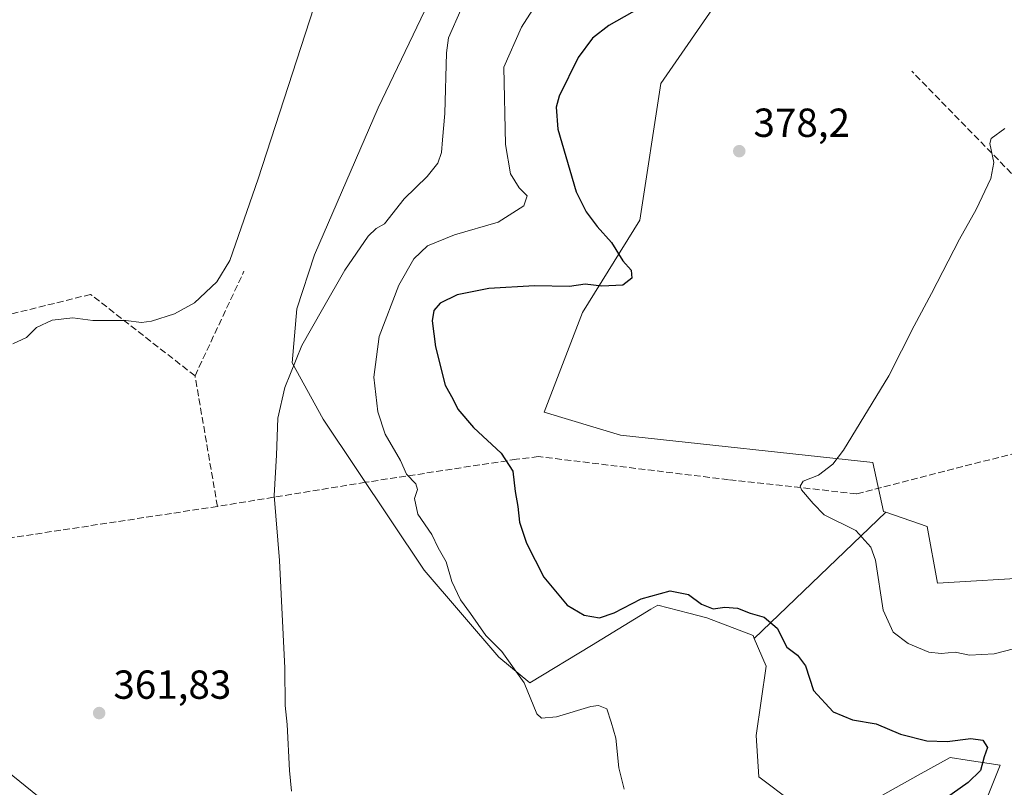
# Model space of a CAD drawing. Units: metres. Extents: x 628555 to 632027, y 4694916 to 4697294.
# Drawn here: x 630515 to 630758, y 4695392 to 4695582 of the extents above; entities that cross this region are included whole.
import ezdxf

# ---------------------------------------------------------------- set-up
doc = ezdxf.new("R2010")
doc.units = ezdxf.units.M
doc.header["$MEASUREMENT"] = 0
doc.linetypes.add('DGN Style 3', pattern=[2.307223458686699, 1.648016756204785, -0.6592067024819142])
for name, color, linetype, lineweight in [('Arbolado forestal CxS', 92, 'Continuous', 0), ('Corriente artificial lineal', 4, 'DGN Style 3', 13), ('Cultivos herbáceos CxS', 92, 'Continuous', 0), ('Curva de nivel maestra', 30, 'Continuous', 30), ('Curva de nivel normal', 30, 'Continuous', 0), ('Matorral CxS', 135, 'Continuous', 0), ('Pastizal CxS', 92, 'Continuous', 0), ('Punto de cota en terreno', 7, 'Continuous', 0), ('Rótulo de punto de cota en terreno', 7, 'Continuous', 0)]:
    doc.layers.add(name, color=color, linetype=linetype, lineweight=lineweight)
doc.styles.add('Style-Arial', font='txt')

# ---------------------------------------------------------------- blocks, each defined once
blk = doc.blocks.new('5PATER')
at = {"layer": 'Pastizal CxS', "linetype": 'Continuous', "lineweight": 0}
h = blk.add_hatch(color=51, dxfattribs=at)
edge = h.paths.add_edge_path()
edge.add_ellipse((0, 0), major_axis=(-0.1095731443231308, -0.1110710700762829), ratio=0.9994222409660322, start_angle=0, end_angle=360)

msp = doc.modelspace()

# ---------------------------------------------------------------- linework, layer by layer
at = {"layer": 'Arbolado forestal CxS', "color": 92, "linetype": 'Continuous', "lineweight": 0, "extrusion": (-0.1082131528210038, -0.1036783037086826, 0.9887065909038073), "elevation": -554693.5152863889, "flags": 128}
msp.add_lwpolyline([(-2954125.385534115, 3662051.742484749), (-2954125.385534115, 3662006.164553505)], dxfattribs=at)
at = {"layer": 'Arbolado forestal CxS', "color": 92, "linetype": 'Continuous', "lineweight": 0}
for points in [[(630729.0239000004, 4695460.0847, 381.303899999999), (630739.2418999998, 4695456.536699999, 381.7289000000019), (630741.8510999996, 4695442.571699999, 381.712400000004), (630766.6527000006, 4695444.0009, 381.7206000000006), (630791.3448999999, 4695467.2531, 381.7255000000005), (630824.7511, 4695496.318299999, 381.1787999999942), (630841.9391000001, 4695497.7305, 382.0426000000007), (630879.2181000002, 4695505.037699999, 384.2045999999973), (630890.1108999997, 4695502.857899999, 384.6591000000044), (630919.8853000002, 4695463.6207, 390.4109000000026), (630924.7030999997, 4695458.763699999, 391.4554999999964), (630932.9581000004, 4695460.7137, 390.9238000000041), (630936.1183000002, 4695462.6347, 390.5258000000031), (630926.4225000005, 4695478.152899999, 388.0239000000001), (630927.6986999996, 4695495.630899999, 385.6040999999968), (630927.6369000003, 4695508.338099999, 384.5387000000046), (630939.6111000003, 4695527.461300001, 383.8568999999989), (630949.0891000006, 4695537.676300001, 383.4299000000028), (630973.6955000004, 4695571.478700001, 382.178700000004), (631021.7747, 4695611.120100001, 382.4616999999998), (631044.5629000004, 4695627.122500001, 382.0592999999935), (631092.7917, 4695636.265699999, 382.1165000000037)], [(630705.9112999998, 4695388.3783, 372.616399999999), (630697.6224999997, 4695394.690099999, 372.5184000000008), (630696.9375, 4695404.8521, 373.0967999999993), (630699.3948999997, 4695422.020500001, 374.0625), (630696.4848999997, 4695428.909299999, 374.4734000000026), (630729.0239000004, 4695460.0847, 381.303899999999), (630739.2418999998, 4695456.536699999, 381.7289000000019), (630741.8510999996, 4695442.571699999, 381.712400000004), (630766.6527000006, 4695444.0009, 381.7206000000006)], [(630696.4848999997, 4695428.909299999, 374.4734000000026), (630699.3948999997, 4695422.020500001, 374.0625), (630696.9375, 4695404.8521, 373.0967999999993), (630697.6224999997, 4695394.690099999, 372.5184000000008), (630705.9112999998, 4695388.3783, 372.616399999999), (630727.5000999998, 4695389.760299999, 374.1125000000029), (630737.0579000004, 4695395.076099999, 375.1195000000007), (630744.9664000003, 4695399.474500001, 375.0963000000047), (630749.1719000004, 4695398.827099999, 375.0546000000031), (630757.2903000005, 4695397.577500001, 375.4113999999972), (630753.4981000006, 4695388.0933, 375.2232999999979), (630741.1738999998, 4695373.8663, 375.3825999999972), (630711.7868999997, 4695356.795100001, 374.707699999999), (630686.4508999997, 4695341.2597, 373.8074999999953), (630676.2819999997, 4695342.478700001, 373.5613000000012), (630671.7961999997, 4695350.7147, 372.8656000000047), (630671.1231000006, 4695358.335700001, 371.928899999999), (630671.9715, 4695374.814900001, 371.1668000000063), (630647.3907000005, 4695357.6743, 369.7599999999948), (630640.6880999999, 4695353.000499999, 368.9170000000013), (630645.1869000001, 4695336.599300001, 369.1619999999967), (630649.7515000004, 4695312.4783, 368.6938999999985), (630651.2043000003, 4695290.488299999, 368.2072000000044)], [(630753.4981000006, 4695388.0933, 375.2232999999979), (630757.2903000005, 4695397.577500001, 375.4113999999972), (630749.1719000004, 4695398.827099999, 375.0546000000031), (630744.9664000003, 4695399.474500001, 375.0963000000047), (630737.0579000004, 4695395.076099999, 375.1195000000007), (630727.5000999998, 4695389.760299999, 374.1125000000029)]]:
    msp.add_polyline3d(points, dxfattribs=at)
at = {"layer": 'Corriente artificial lineal', "color": 4, "linetype": 'DGN Style 3', "lineweight": 13, "extrusion": (0.01943342185361532, 0.04150079510026869, 0.9989494612447143), "elevation": 207482.5418384112, "flags": 128}
msp.add_lwpolyline([(1420189.354865031, -4515005.982693906), (1420189.354865032, -4515034.545411199)], dxfattribs=at)
at = {"layer": 'Corriente artificial lineal', "color": 4, "linetype": 'DGN Style 3', "lineweight": 13, "extrusion": (-0.01002444735935287, 0.05830435329345574, 0.9982485225845172), "elevation": 267808.3918599087, "flags": 128}
msp.add_lwpolyline([(-1417076.3447701, -4512775.530817152), (-1417076.3447701, -4512808.341924558)], dxfattribs=at)
at = {"layer": 'Corriente artificial lineal', "color": 4, "linetype": 'DGN Style 3', "lineweight": 13, "extrusion": (-0.1605239431687482, 0.9603427390907435, 0.2279778216082534), "elevation": 4408114.852940183, "flags": 128}
msp.add_lwpolyline([(-1396054.516351883, -1031758.171211284), (-1395952.407197143, -1031764.77213794), (-1395918.250476641, -1031769.047113763)], dxfattribs=at)
at = {"layer": 'Corriente artificial lineal', "color": 4, "linetype": 'DGN Style 3', "lineweight": 13}
for points in [[(630815.1201, 4695488.5101, 381.9275000000052), (630792.3400999998, 4695511.5101, 381.6704000000027), (630774.5800999999, 4695528.9901, 381.3940000000002), (630735.4901000002, 4695569.100099999, 378.0864000000001)], [(630558.1501000002, 4695493.8101, 362.293399999995), (630532.3300999999, 4695513.9301, 357.8880999999965), (630502.7500999998, 4695506.6601, 357.8454000000056), (630482.4101, 4695501.280099999, 355.7563999999985), (630452.6300999997, 4695477.8101, 355.5095000000001)], [(630815.1201, 4695488.5101, 381.9275000000052), (630721.7901, 4695464.6501, 380.7155000000057), (630690.1001000004, 4695468.130100001, 378.5166999999929), (630643.1001000004, 4695473.860099999, 376.5225999999966), (630637.6901000004, 4695473.1801, 375.6285000000062), (630600.3000999996, 4695467.4801, 368.0378999999957), (630563.7001, 4695461.530099999, 364.234500000006)]]:
    msp.add_polyline3d(points, dxfattribs=at)
at = {"layer": 'Cultivos herbáceos CxS', "color": 92, "linetype": 'Continuous', "lineweight": 0}
for points in [[(630763.3592999997, 4695659.813899999, 366.4995000000054), (630756.6557, 4695661.8541, 365.8794999999955), (630734.9707000004, 4695659.015100001, 365.8099999999977), (630715.0629000004, 4695670.397100001, 363.902900000001), (630709.9917000001, 4695667.9431, 363.2075000000041), (630700.7518999996, 4695663.471899999, 362.5170999999973), (630672.1948999995, 4695658.241699999, 361.436600000001), (630657.0406999999, 4695639.737700001, 361.1925999999949), (630623.5603, 4695602.0779, 361.4386999999988), (630603.4408999998, 4695560.038699999, 361.520399999994), (630587.7395000001, 4695523.7415, 362.3920000000071), (630583.3583000004, 4695510.375299999, 363.1640000000043), (630582.1533000004, 4695497.0263, 364.5620000000054), (630589.8441000005, 4695483.087099999, 366.936600000001), (630614.7994999997, 4695445.7291, 368.7474999999977), (630633.3244000003, 4695424.220899999, 370.147100000002), (630640.9781, 4695417.907099999, 370.3292999999976), (630656.1993000006, 4695427.1481, 373.4606000000058), (630670.9281000001, 4695436.090100001, 374.6374000000069), (630672.6431, 4695437.131300001, 374.630799999999), (630680.3163000002, 4695435.153100001, 374.4790000000066), (630684.7260999996, 4695434.0163, 374.6171999999933), (630696.1809, 4695429.6283, 374.5335000000051), (630696.4848999997, 4695428.909299999, 374.4734000000026)], [(630729.0239000004, 4695460.0847, 381.303899999999), (630739.2418999998, 4695456.536699999, 381.7289000000019), (630741.8510999996, 4695442.571699999, 381.712400000004), (630766.6527000006, 4695444.0009, 381.7206000000006), (630791.3448999999, 4695467.2531, 381.7255000000005), (630824.7511, 4695496.318299999, 381.1787999999942), (630841.9391000001, 4695497.7305, 382.0426000000007), (630879.2181000002, 4695505.037699999, 384.2045999999973), (630890.1108999997, 4695502.857899999, 384.6591000000044), (630919.8853000002, 4695463.6207, 390.4109000000026), (630924.7030999997, 4695458.763699999, 391.4554999999964), (630932.9581000004, 4695460.7137, 390.9238000000041), (630936.1183000002, 4695462.6347, 390.5258000000031), (630926.4225000005, 4695478.152899999, 388.0239000000001), (630927.6986999996, 4695495.630899999, 385.6040999999968), (630927.6369000003, 4695508.338099999, 384.5387000000046), (630939.6111000003, 4695527.461300001, 383.8568999999989), (630949.0891000006, 4695537.676300001, 383.4299000000028), (630973.6955000004, 4695571.478700001, 382.178700000004), (631021.7747, 4695611.120100001, 382.4616999999998), (631044.5629000004, 4695627.122500001, 382.0592999999935), (631092.7917, 4695636.265699999, 382.1165000000037)], [(630766.6527000006, 4695444.0009, 381.7206000000006), (630741.8510999996, 4695442.571699999, 381.712400000004), (630739.2418999998, 4695456.536699999, 381.7289000000019), (630729.0239000004, 4695460.0847, 381.303899999999), (630728.4250999996, 4695460.2927, 381.2736000000005), (630725.8252999998, 4695472.351700001, 380.093399999998), (630663.4417000003, 4695479.1415, 377.7485000000015), (630644.4819, 4695484.8325, 377.2161000000052), (630653.9622, 4695509.491699999, 375.8937000000006), (630668.1823000005, 4695532.253900001, 376.5801000000066), (630673.3508000001, 4695566.0691, 377.3410000000004), (630688.4189999999, 4695587.7983, 375.1606999999931), (630698.1476999996, 4695589.966499999, 376.4161000000022), (630703.0119000003, 4695591.0505, 376.7783000000054), (630723.5937000001, 4695585.037500001, 377.8773999999976), (630724.6668999996, 4695585.980900001, 377.8372999999993), (630743.6863000002, 4695602.703700001, 377.5215999999928), (630754.8770000003, 4695612.5427, 378.0093000000052), (630770.0450999998, 4695607.800899999, 377.9841000000015)], [(630729.0239000004, 4695460.0847, 381.303899999999), (630728.4250999996, 4695460.2927, 381.2736000000005), (630725.8252999998, 4695472.351700001, 380.093399999998), (630663.4417000003, 4695479.1415, 377.7485000000015), (630644.4819, 4695484.8325, 377.2161000000052), (630653.9622, 4695509.491699999, 375.8937000000006), (630668.1823000005, 4695532.253900001, 376.5801000000066), (630673.3508000001, 4695566.0691, 377.3410000000004), (630688.4189999999, 4695587.7983, 375.1606999999931), (630698.1476999996, 4695589.966499999, 376.4161000000022), (630703.0119000003, 4695591.0505, 376.7783000000054), (630723.5937000001, 4695585.037500001, 377.8773999999976), (630724.6668999996, 4695585.980900001, 377.8372999999993), (630743.6863000002, 4695602.703700001, 377.5215999999928), (630754.8770000003, 4695612.5427, 378.0093000000052), (630770.0450999998, 4695607.800899999, 377.9841000000015)], [(630623.5603, 4695602.0779, 361.4386999999988), (630603.4408999998, 4695560.038699999, 361.520399999994), (630587.7395000001, 4695523.7415, 362.3920000000071), (630583.3583000004, 4695510.375299999, 363.1640000000043), (630582.1533000004, 4695497.0263, 364.5620000000054), (630589.8441000005, 4695483.087099999, 366.936600000001), (630614.7994999997, 4695445.7291, 368.7474999999977), (630633.3244000003, 4695424.220899999, 370.147100000002), (630640.9781, 4695417.907099999, 370.3292999999976), (630656.1993000006, 4695427.1481, 373.4606000000058), (630670.9281000001, 4695436.090100001, 374.6374000000069), (630672.6431, 4695437.131300001, 374.630799999999), (630680.3163000002, 4695435.153100001, 374.4790000000066), (630684.7260999996, 4695434.0163, 374.6171999999933), (630696.1809, 4695429.6283, 374.5335000000051), (630696.4848999997, 4695428.909299999, 374.4734000000026), (630699.3948999997, 4695422.020500001, 374.0625), (630696.9375, 4695404.8521, 373.0967999999993), (630697.6224999997, 4695394.690099999, 372.5184000000008), (630705.9112999998, 4695388.3783, 372.616399999999)], [(630651.2043000003, 4695290.488299999, 368.2072000000044), (630631.6341000004, 4695269.8189, 367.4468999999954), (630625.9463000001, 4695280.2509, 367.3770999999979), (630620.6464999998, 4695289.4551, 366.3573000000033), (630597.6710000001, 4695311.575099999, 365.8476999999984), (630554.2496999997, 4695358.369100001, 363.616200000004), (630519.1601, 4695389.9571, 361.4232999999949), (630508.6681000004, 4695398.456499999, 361.2060999999958), (630505.1303000003, 4695401.3223, 361.1919000000053), (630491.8601000002, 4695387.2751, 360.5776999999944), (630476.1681000004, 4695376.990900001, 359.9020000000019), (630454.3642999995, 4695372.2487, 356.9492999999929), (630446.1623000001, 4695380.049699999, 355.915399999998), (630452.9423000002, 4695418.918299999, 355.8145999999979), (630457.2090999996, 4695443.3803, 356.6747999999934), (630455.5138999998, 4695443.139699999, 356.4559000000008)], [(630651.2043000003, 4695290.488299999, 368.2072000000044), (630631.6341000004, 4695269.8189, 367.4468999999954), (630625.9463000001, 4695280.2509, 367.3770999999979), (630620.6464999998, 4695289.4551, 366.3573000000033), (630597.6710000001, 4695311.575099999, 365.8476999999984), (630554.2496999997, 4695358.369100001, 363.616200000004), (630519.1601, 4695389.9571, 361.4232999999949), (630508.6681000004, 4695398.456499999, 361.2060999999958), (630505.1303000003, 4695401.3223, 361.1919000000053), (630491.8601000002, 4695387.2751, 360.5776999999944), (630476.1681000004, 4695376.990900001, 359.9020000000019), (630454.3642999995, 4695372.2487, 356.9492999999929), (630446.1623000001, 4695380.049699999, 355.915399999998), (630452.9423000002, 4695418.918299999, 355.8145999999979), (630457.2090999996, 4695443.3803, 356.6747999999934), (630455.5138999998, 4695443.139699999, 356.4559000000008)], [(630696.4848999997, 4695428.909299999, 374.4734000000026), (630699.3948999997, 4695422.020500001, 374.0625), (630696.9375, 4695404.8521, 373.0967999999993), (630697.6224999997, 4695394.690099999, 372.5184000000008), (630705.9112999998, 4695388.3783, 372.616399999999), (630727.5000999998, 4695389.760299999, 374.1125000000029), (630737.0579000004, 4695395.076099999, 375.1195000000007), (630744.9664000003, 4695399.474500001, 375.0963000000047), (630749.1719000004, 4695398.827099999, 375.0546000000031), (630757.2903000005, 4695397.577500001, 375.4113999999972), (630753.4981000006, 4695388.0933, 375.2232999999979), (630741.1738999998, 4695373.8663, 375.3825999999972), (630711.7868999997, 4695356.795100001, 374.707699999999), (630686.4508999997, 4695341.2597, 373.8074999999953), (630676.2819999997, 4695342.478700001, 373.5613000000012), (630671.7961999997, 4695350.7147, 372.8656000000047), (630671.1231000006, 4695358.335700001, 371.928899999999), (630671.9715, 4695374.814900001, 371.1668000000063), (630647.3907000005, 4695357.6743, 369.7599999999948), (630640.6880999999, 4695353.000499999, 368.9170000000013), (630645.1869000001, 4695336.599300001, 369.1619999999967), (630649.7515000004, 4695312.4783, 368.6938999999985), (630651.2043000003, 4695290.488299999, 368.2072000000044)], [(630519.1601, 4695389.9571, 361.4232999999949), (630508.6681000004, 4695398.456499999, 361.2060999999958)], [(630508.6681000004, 4695398.456499999, 361.2060999999958), (630519.1601, 4695389.9571, 361.4232999999949)], [(630727.5000999998, 4695389.760299999, 374.1125000000029), (630737.0579000004, 4695395.076099999, 375.1195000000007), (630744.9664000003, 4695399.474500001, 375.0963000000047), (630749.1719000004, 4695398.827099999, 375.0546000000031), (630757.2903000005, 4695397.577500001, 375.4113999999972), (630753.4981000006, 4695388.0933, 375.2232999999979)]]:
    msp.add_polyline3d(points, dxfattribs=at)
at = {"layer": 'Curva de nivel maestra', "color": 30, "linetype": 'Continuous', "lineweight": 30, "elevation": 375, "flags": 128}
msp.add_lwpolyline([(630668.0700000003, 4695584.720100001), (630660.5, 4695580.4301), (630656.4400000004, 4695577.2501), (630652.9600000001, 4695572.530099999), (630648.2300000006, 4695562.960100001), (630647.5, 4695560.210100001), (630647.8600000005, 4695554.8201), (630650.9000000004, 4695544.6801), (630652.4699999997, 4695539.2601), (630654.9400000004, 4695534.390100001), (630657.6299999999, 4695530.7501), (630661.1799999997, 4695526.7501), (630664, 4695522.2401), (630666.0199999996, 4695519.9001), (630666.2100000001, 4695517.960100001), (630663.9800000006, 4695516.2501), (630658.7800000003, 4695515.950099999), (630654.6399999997, 4695516.440099999), (630650.8099999997, 4695515.860099999), (630642.1600000003, 4695516.0701), (630630.7999999998, 4695515.380100001), (630622.9800000006, 4695513.860099999), (630618.8300000001, 4695511.780099999), (630617.2000000002, 4695509.950099999), (630616.7800000003, 4695507.440099999), (630617.5999999996, 4695500.970100001), (630620.0700000003, 4695491.530099999), (630621.9699999997, 4695487.9301), (630623.1799999997, 4695485.5601), (630627, 4695481.0701), (630633.8799999999, 4695474.700099999), (630636.8099999997, 4695470.270099999), (630637.3099999997, 4695465.200099999), (630637.9800000006, 4695461.540100001), (630638.4299999997, 4695457.6601), (630640.1900000004, 4695452.420100001), (630644.4600000001, 4695444.020099999), (630650.1799999997, 4695437.1501), (630654.4299999997, 4695434.620100001), (630658.1799999997, 4695433.9901), (630661.8700000001, 4695435.2401), (630668.5099999999, 4695438.700099999), (630675.7199999997, 4695440.6801), (630680.2400000002, 4695439.7401), (630683.4400000004, 4695437.340100001), (630686.2999999998, 4695436.190099999), (630689.25, 4695436.590100001), (630692.3700000001, 4695436.390100001), (630695.4900000002, 4695435.1601), (630698.9100000003, 4695434.130100001), (630702.1799999997, 4695431.390100001), (630704.54, 4695426.7601), (630707.2000000002, 4695424.7501), (630709.2000000002, 4695422.0801), (630711.1200000001, 4695416.020099999), (630716.04, 4695410.7501), (630720.79, 4695408.7601), (630726.6299999999, 4695407.790100001), (630732.6799999997, 4695405.2401), (630739.1600000003, 4695403.550100001), (630744.1799999997, 4695403.4001), (630750.0599999997, 4695404.140100001), (630753.0499999998, 4695403.700099999), (630754.1600000003, 4695401.950099999), (630753.3200000003, 4695399.620100001), (630752.4299999997, 4695396.280099999), (630749.4299999997, 4695393.280099999), (630739.5099999999, 4695386.280099999)], dxfattribs=at)
at = {"layer": 'Curva de nivel normal', "color": 30, "linetype": 'Continuous', "lineweight": 0, "flags": 128}
for points, elevation in [([(630513.0499999998, 4695501.720100001), (630516.4400000004, 4695503.280099999), (630518.9600000001, 4695505.7301), (630522.7800000003, 4695507.600099999), (630527.9299999997, 4695508.1501), (630532.9000000004, 4695507.520099999), (630541.0599999997, 4695507.5001), (630544.9299999997, 4695506.9801), (630547.3899999997, 4695507.350099999), (630553.0599999997, 4695509.140100001), (630558.0099999999, 4695511.850099999), (630563.5800000001, 4695517.0601), (630566.75, 4695522.280099999), (630573.7400000002, 4695542.470100001), (630590.7599999999, 4695594.800100001)], 360), ([(630664.2699999996, 4695391.620100001), (630663.0300000003, 4695396.940099999), (630662.2300000006, 4695404.220100001), (630661.1100000005, 4695408.190099999), (630660, 4695411.470100001), (630657.9699999997, 4695412.3301), (630656.0300000003, 4695412.0801), (630647.5499999998, 4695409.5101), (630643.8700000001, 4695409.200099999), (630642.7199999997, 4695410.210100001), (630639.54, 4695417.880100001), (630634.0099999999, 4695425.700099999), (630630.1299999999, 4695429.600099999), (630626.3300000001, 4695435.0801), (630623.8399999999, 4695438.450099999), (630621.6799999997, 4695442.9901), (630620.25, 4695447.8101), (630618.29, 4695451.3201), (630616.7699999996, 4695454.550100001), (630613.2699999996, 4695459.630100001), (630612.4199999999, 4695463.460100001), (630613.2199999997, 4695465.720100001), (630612.7400000002, 4695467.110099999), (630610.4900000002, 4695469.470100001), (630608.9800000006, 4695472.9001), (630605.2000000002, 4695479.350099999), (630603.3399999999, 4695484.9101), (630602.4000000004, 4695493.460100001), (630603.7400000002, 4695503.530099999), (630608.54, 4695516.220100001), (630612.2800000003, 4695522.690099999), (630615.6699999999, 4695525.9301), (630622.3300000001, 4695528.690099999), (630633.1799999997, 4695531.7601), (630639.4699999997, 4695535.800100001), (630640.3499999996, 4695538.3201), (630638.3399999999, 4695540.3201), (630636.1699999999, 4695543.7601), (630634.9299999997, 4695551.0001), (630634.5800000001, 4695570.1501), (630638.9199999999, 4695579.9801), (630645.3899999997, 4695590.1801)], 370), ([(630581.9800000006, 4695391.1601), (630581.5, 4695396.2501), (630580.9199999999, 4695407.620100001), (630580.4900000002, 4695412.340100001), (630580.3899999997, 4695421.520099999), (630579.0499999998, 4695448.1501), (630577.7699999996, 4695464.210100001), (630578.3099999997, 4695474.200099999), (630578.6500000004, 4695483.3101), (630580.3499999996, 4695490.950099999), (630584.5999999996, 4695501.280099999), (630589.7100000001, 4695510.290100001), (630595.2199999997, 4695519.960100001), (630600.9600000001, 4695528.360099999), (630602.9600000001, 4695530.2501), (630605.0499999998, 4695531.360099999), (630609.8499999996, 4695537.5601), (630615.5800000001, 4695543.120100001), (630618.2100000001, 4695546.4101), (630619.1299999999, 4695549.0001), (630619.3499999996, 4695552.110099999), (630619.9600000001, 4695558.630100001), (630620.3600000005, 4695573.630100001), (630620.8499999996, 4695577.360099999), (630623.8899999997, 4695584.290100001)], 365), ([(630760.6100000005, 4695426.300100001), (630755.8200000003, 4695425.0601), (630749.7300000006, 4695424.780099999), (630746.1500000004, 4695425.530099999), (630742.7300000006, 4695425.130100001), (630739.6699999999, 4695425.460100001), (630734.54, 4695427.610099999), (630730.8499999996, 4695430.4001), (630728.4000000004, 4695435.850099999), (630726.4800000006, 4695448.2401), (630725.3499999996, 4695451.4301), (630721.5999999996, 4695455.5701), (630713.8099999997, 4695459.440099999), (630711.0700000003, 4695462.2401), (630708.1900000004, 4695465.620100001), (630707.8099999997, 4695466.5101), (630708.5499999998, 4695467.780099999), (630712.4000000004, 4695469.2601), (630715.9000000004, 4695471.9801), (630718.5800000001, 4695475.440099999), (630729.8099999997, 4695493.840100001), (630736.0499999998, 4695506.1801), (630740.3399999999, 4695514.1801), (630747.2800000003, 4695527.630100001), (630751.3899999997, 4695534.960100001), (630755.0300000003, 4695542.600099999), (630755.7800000003, 4695546.520099999), (630754.7800000003, 4695551.270099999), (630755.1100000005, 4695552.460100001), (630758.5, 4695554.950099999)], 380)]:
    msp.add_lwpolyline(points, dxfattribs=dict(at, elevation=elevation))
at = {"layer": 'Matorral CxS', "color": 135, "linetype": 'Continuous', "lineweight": 0, "extrusion": (-0.1082131528210038, -0.1036783037086826, 0.9887065909038073), "elevation": -554693.5152863889, "flags": 128}
msp.add_lwpolyline([(-2954125.385534115, 3662051.742484749), (-2954125.385534115, 3662006.164553505)], dxfattribs=at)
at = {"layer": 'Matorral CxS', "color": 135, "linetype": 'Continuous', "lineweight": 0}
for points in [[(630763.3592999997, 4695659.813899999, 366.4995000000054), (630756.6557, 4695661.8541, 365.8794999999955), (630734.9707000004, 4695659.015100001, 365.8099999999977), (630715.0629000004, 4695670.397100001, 363.902900000001), (630709.9917000001, 4695667.9431, 363.2075000000041), (630700.7518999996, 4695663.471899999, 362.5170999999973), (630672.1948999995, 4695658.241699999, 361.436600000001), (630657.0406999999, 4695639.737700001, 361.1925999999949), (630623.5603, 4695602.0779, 361.4386999999988), (630603.4408999998, 4695560.038699999, 361.520399999994), (630587.7395000001, 4695523.7415, 362.3920000000071), (630583.3583000004, 4695510.375299999, 363.1640000000043), (630582.1533000004, 4695497.0263, 364.5620000000054), (630589.8441000005, 4695483.087099999, 366.936600000001), (630614.7994999997, 4695445.7291, 368.7474999999977), (630633.3244000003, 4695424.220899999, 370.147100000002), (630640.9781, 4695417.907099999, 370.3292999999976), (630656.1993000006, 4695427.1481, 373.4606000000058), (630670.9281000001, 4695436.090100001, 374.6374000000069), (630672.6431, 4695437.131300001, 374.630799999999), (630680.3163000002, 4695435.153100001, 374.4790000000066), (630684.7260999996, 4695434.0163, 374.6171999999933), (630696.1809, 4695429.6283, 374.5335000000051), (630696.4848999997, 4695428.909299999, 374.4734000000026)], [(630729.0239000004, 4695460.0847, 381.303899999999), (630728.4250999996, 4695460.2927, 381.2736000000005), (630725.8252999998, 4695472.351700001, 380.093399999998), (630663.4417000003, 4695479.1415, 377.7485000000015), (630644.4819, 4695484.8325, 377.2161000000052), (630653.9622, 4695509.491699999, 375.8937000000006), (630668.1823000005, 4695532.253900001, 376.5801000000066), (630673.3508000001, 4695566.0691, 377.3410000000004), (630688.4189999999, 4695587.7983, 375.1606999999931), (630698.1476999996, 4695589.966499999, 376.4161000000022), (630703.0119000003, 4695591.0505, 376.7783000000054), (630723.5937000001, 4695585.037500001, 377.8773999999976), (630724.6668999996, 4695585.980900001, 377.8372999999993), (630743.6863000002, 4695602.703700001, 377.5215999999928), (630754.8770000003, 4695612.5427, 378.0093000000052), (630770.0450999998, 4695607.800899999, 377.9841000000015)], [(630688.4189999999, 4695587.7983, 375.1606999999931), (630673.3508000001, 4695566.0691, 377.3410000000004), (630668.1823000005, 4695532.253900001, 376.5801000000066), (630653.9622, 4695509.491699999, 375.8937000000006), (630644.4819, 4695484.8325, 377.2161000000052), (630663.4417000003, 4695479.1415, 377.7485000000015), (630725.8252999998, 4695472.351700001, 380.093399999998), (630728.4250999996, 4695460.2927, 381.2736000000005), (630729.0239000004, 4695460.0847, 381.303899999999), (630696.4848999997, 4695428.909299999, 374.4734000000026), (630696.1809, 4695429.6283, 374.5335000000051), (630684.7260999996, 4695434.0163, 374.6171999999933), (630680.3163000002, 4695435.153100001, 374.4790000000066), (630672.6431, 4695437.131300001, 374.630799999999), (630670.9281000001, 4695436.090100001, 374.6374000000069), (630656.1993000006, 4695427.1481, 373.4606000000058), (630640.9781, 4695417.907099999, 370.3292999999976), (630633.3244000003, 4695424.220899999, 370.147100000002), (630614.7994999997, 4695445.7291, 368.7474999999977), (630589.8441000005, 4695483.087099999, 366.936600000001), (630582.1533000004, 4695497.0263, 364.5620000000054), (630583.3583000004, 4695510.375299999, 363.1640000000043), (630587.7395000001, 4695523.7415, 362.3920000000071), (630603.4408999998, 4695560.038699999, 361.520399999994), (630623.5603, 4695602.0779, 361.4386999999988)]]:
    msp.add_polyline3d(points, dxfattribs=at)

# ---------------------------------------------------------------- block references
at = {"layer": 'Punto de cota en terreno', "color": 7, "linetype": 'Continuous', "lineweight": 0, "xscale": 10, "yscale": 10, "zscale": 10}
for p in [(630692.7800000003, 4695549.350000001, 378.1999999999971), (630534.4400000004, 4695410.439999999, 361.8300000000018)]:
    msp.add_blockref('5PATER', p, dxfattribs=at)

# ---------------------------------------------------------------- texts
at = {"layer": 'Rótulo de punto de cota en terreno', "color": 7, "linetype": 'Continuous', "lineweight": 0, "style": 'Style-Arial'}
for s, p in [('378,2', (630696.3077999996, 4695552.877800001)), ('361,83', (630537.9677999998, 4695413.967800001))]:
    msp.add_text(s, height=7.000000000000002, dxfattribs=at).set_placement(p)

doc.saveas('drawing.dxf')
